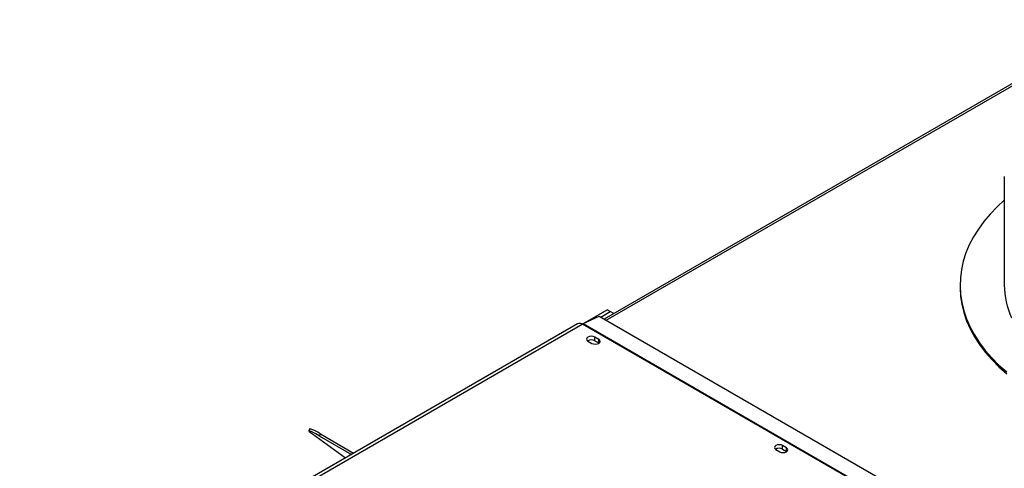
# Model space of a CAD drawing. Units: millimetres. Extents: x 63 to 3651, y 95 to 2846.
# Drawn here: x 2452 to 2798, y 846 to 1003 of the extents above; entities that cross this region are included whole.
import ezdxf

# ---------------------------------------------------------------- set-up
doc = ezdxf.new("R2010")
doc.units = ezdxf.units.MM
doc.header["$LTSCALE"] = 14

msp = doc.modelspace()

# ---------------------------------------------------------------- linework, layer by layer
at = {"color": 7, "linetype": 'Continuous', "lineweight": 25}
for p, q in [((2839.416, 1003.278), (2657.276, 898.131)), ((2797.855, 948.157), (2797.855, 910.052)), ((2782.299, 910.052), (2782.299, 909.417)), ((2649.689, 896.454), (2658.256, 901.4)), ((2656.034, 898.847), (2659.356, 900.765)), ((2659.356, 900.765), (2658.256, 901.4)), ((2660.597, 900.048), (2659.356, 900.765)), ((2647.901, 896.474), (2451.854, 783.299)), ((2649.457, 896.32), (2649.65, 896.432)), ((2649.88, 896.551), (2655.541, 899.132)), ((2655.541, 899.132), (2795.654, 818.247)), ((2651.547, 890.383), (2652.921, 889.59)), ((2655.341, 890.987), (2653.966, 891.78)), ((2653.966, 890.51), (2653.966, 891.78)), ((2653.966, 890.51), (2655.341, 889.716)), ((2655.341, 889.716), (2655.341, 890.987)), ((2655.341, 889.716), (2655.442, 889.653)), ((2553.82, 859.62), (2553.408, 858.961)), ((2554.779, 857.779), (2566.339, 849.389)), ((2557.505, 857.778), (2557.094, 857.119)), ((2557.094, 857.119), (2568.411, 850.586)), ((2557.505, 857.778), (2569.188, 851.034)), ((2717.543, 852.284), (2718.918, 851.491)), ((2721.338, 852.888), (2719.963, 853.681)), ((2719.963, 852.411), (2719.963, 853.681)), ((2719.963, 852.411), (2721.338, 851.617)), ((2721.338, 851.617), (2721.338, 852.888)), ((2721.338, 851.617), (2721.439, 851.554))]:
    msp.add_line(p, q, dxfattribs=at)
at = {"color": 8, "linetype": 'Continuous', "lineweight": 25}
for p, q in [((2657.959, 897.736), (2839.56, 1002.572)), ((2452.765, 782.773), (2649.457, 896.32)), ((2649.65, 896.432), (2790.37, 815.196)), ((2649.88, 896.551), (2790.588, 815.322))]:
    msp.add_line(p, q, dxfattribs=at)
at = {"color": 7, "linetype": 'Continuous', "lineweight": 25, "flags": 128}
for points in [[(2797.855, 939.835), (2795.392, 937.572), (2792.928, 935.022), (2790.706, 932.399), (2788.733, 929.71), (2787.016, 926.964), (2785.559, 924.167), (2784.367, 921.33), (2783.442, 918.459), (2782.789, 915.563), (2782.408, 912.651), (2782.301, 909.732), (2782.468, 906.814), (2782.909, 903.905), (2783.622, 901.014), (2784.605, 898.149), (2785.856, 895.32), (2787.37, 892.534), (2789.144, 889.799), (2791.171, 887.124), (2793.447, 884.516), (2795.964, 881.983), (2798.715, 879.533)], [(2782.299, 909.417), (2782.301, 909.097), (2782.468, 906.178), (2782.909, 903.27), (2783.622, 900.379), (2784.605, 897.514), (2785.856, 894.685), (2787.37, 891.899), (2789.144, 889.164), (2791.171, 886.489), (2793.447, 883.881), (2795.964, 881.348), (2798.715, 878.898)], [(2653.966, 891.78), (2653.411, 891.994), (2652.756, 892.07), (2652.102, 891.994), (2651.547, 891.78), (2651.176, 891.46), (2651.045, 891.082), (2651.176, 890.704), (2651.547, 890.383)], [(2652.921, 889.59), (2653.477, 889.375), (2654.131, 889.3), (2654.786, 889.375), (2655.341, 889.59), (2655.712, 889.91), (2655.843, 890.288), (2655.712, 890.666), (2655.341, 890.987)], [(2557.094, 857.119), (2555.969, 857.758), (2555.018, 858.277), (2554.267, 858.66), (2553.742, 858.896), (2553.456, 858.977), (2553.42, 858.902), (2553.634, 858.671), (2554.091, 858.293), (2554.779, 857.779)], [(2719.963, 853.681), (2719.408, 853.895), (2718.753, 853.971), (2718.098, 853.895), (2717.543, 853.681), (2717.172, 853.361), (2717.042, 852.983), (2717.172, 852.605), (2717.543, 852.284)], [(2718.918, 851.491), (2719.473, 851.276), (2720.128, 851.201), (2720.783, 851.276), (2721.338, 851.491), (2721.709, 851.811), (2721.839, 852.189), (2721.709, 852.567), (2721.338, 852.888)]]:
    msp.add_lwpolyline(points, dxfattribs=at)
at = {"color": 7, "linetype": 'Continuous', "lineweight": 25}
for centre, radius, start, end in [((2825.286, 910.198), 27.432, 180.30548, 205.07196), ((2648.545, 895.048), 1.565, 54.38242, 114.30712), ((2651.005, 894.091), 2.705, 114.58629, 120.07076), ((2652.761, 888.284), 2.531, 61.56806, 121.31349), ((2549.526, 846.421), 13.88, 54.90799, 71.97986), ((2718.758, 850.185), 2.531, 61.56806, 121.31349)]:
    msp.add_arc(centre, radius, start, end, dxfattribs=at)

doc.saveas('drawing.dxf')
